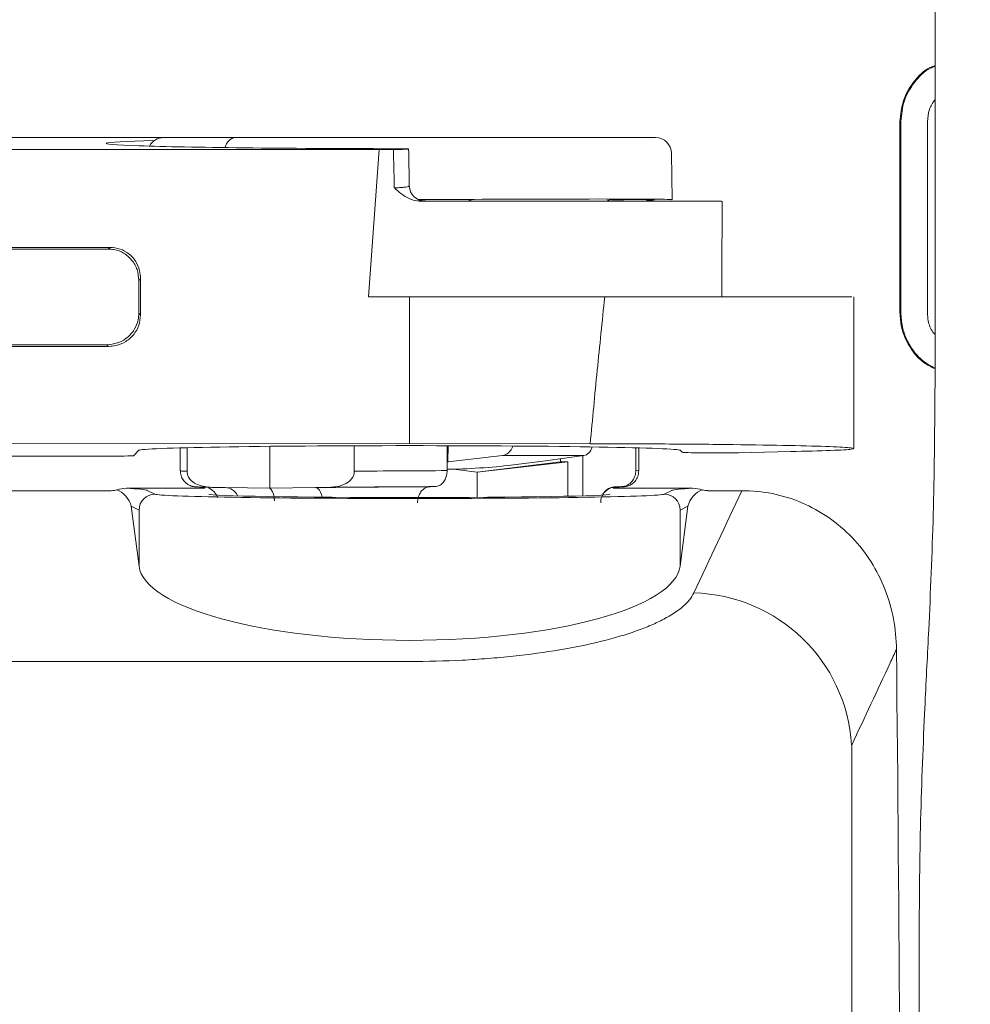
# Model space of a CAD drawing. Units: millimetres. Extents: x 139 to 471, y 29 to 391.
# Drawn here: x 392 to 422, y 150 to 181 of the extents above; entities that cross this region are included whole.
import ezdxf

# ---------------------------------------------------------------- set-up
doc = ezdxf.new("R2010")
doc.units = ezdxf.units.MM
doc.header["$PDSIZE"] = -1
doc.styles.add('SLDTEXTSTYLE0', font='TXT', dxfattribs={"width": 0.75})
doc.dimstyles.new('SLDDIMSTYLE0', dxfattribs={"dimtxt": 3.5, "dimasz": 3.302, "dimexe": 0, "dimexo": 0.0625, "dimgap": 0.875, "dimtad": 1, "dimdec": 0, "dimrnd": 1e-09, "dimzin": 12, "dimdsep": 46, "dimtxsty": 'SLDTEXTSTYLE0', "dimsah": 1, "dimcen": 0.09, "dimadec": 0, "dimazin": 3, "dimtfac": 1, "dimtdec": 0, "dimtofl": 0, "dimtmove": 0, "dimatfit": 3, "dimfxl": 1, "dimfrac": 2, "dimtolj": 1, "dimtzin": 12, "dimarcsym": 0})

# ---------------------------------------------------------------- blocks, each defined once
blk = doc.blocks.new('_D')
at = {"color": 0, "linetype": 'Continuous', "lineweight": -2}
for p, q in [((402.996, 242.843), (469.528, 242.843)), ((469.528, 32.145), (469.528, 239.541)), ((360.591, 28.843), (469.528, 28.843))]:
    blk.add_line(p, q, dxfattribs=at)
at = {"color": 0, "linetype": 'Continuous'}
for points in [[(468.978, 239.541), (470.079, 239.541), (469.528, 242.843)], [(468.978, 32.145), (470.079, 32.145), (469.528, 28.843)]]:
    blk.add_solid(points, dxfattribs=at)
at = {"layer": 'Defpoints', "color": 0, "linetype": 'Continuous'}
for p in [(402.934, 242.843), (469.528, 242.843), (360.528, 28.843)]:
    blk.add_point(p, dxfattribs=at)
at = {"color": 0, "linetype": 'Continuous', "lineweight": 0, "insert": (465.153, 139.848), "char_height": 3.5, "attachment_point": 2, "rotation": 90, "style": 'SLDTEXTSTYLE0'}
blk.add_mtext('\\A1;214', dxfattribs=at)

msp = doc.modelspace()

# ---------------------------------------------------------------- linework, layer by layer
at = {"color": 7, "linetype": 'Continuous', "lineweight": 15}
for p, q in [((420.528, 169.997), (420.528, 215.343)), ((419.428, 177.843), (419.455, 177.843)), ((365.321, 177.343), (396.305, 177.343)), ((396.305, 177.343), (398.567, 177.343)), ((398.567, 177.343), (411.752, 177.343)), ((324.909, 176.977), (403.07, 176.971)), ((402.744, 172.343), (403.07, 176.971)), ((403.07, 176.971), (403.522, 176.972)), ((404, 176.985), (404, 176.98)), ((412.278, 175.394), (412.252, 176.851)), ((394.568, 173.843), (394.622, 173.898)), ((395.582, 172.912), (395.528, 172.857)), ((404.028, 172.343), (402.744, 172.343)), ((404.028, 172.343), (404.028, 167.737)), ((404.028, 172.343), (410.158, 172.343)), ((417.974, 167.583), (417.977, 172.343)), ((419.428, 171.843), (419.455, 171.843)), ((394.573, 170.791), (394.52, 170.843)), ((420.528, 169.59), (420.528, 169.997)), ((404.028, 167.737), (351.356, 167.734)), ((395.361, 167.36), (395.53, 167.529)), ((396.828, 167.605), (396.828, 166.884)), ((397.04, 166.873), (397.04, 167.61)), ((399.644, 167.653), (399.644, 166.343)), ((402.294, 166.873), (402.294, 167.671)), ((409.7, 167.734), (404.028, 167.737)), ((405.208, 167.673), (405.208, 166.89)), ((405.241, 167.673), (405.234, 167.167)), ((411.131, 166.89), (411.131, 167.608)), ((411.228, 166.884), (411.228, 167.605)), ((412.527, 167.529), (412.591, 167.465)), ((414.357, 167.454), (415.991, 167.488)), ((357.791, 167.343), (394.361, 167.343)), ((406.95, 167.362), (405.234, 167.167)), ((409.503, 167.362), (406.95, 167.362)), ((409.503, 167.362), (408.063, 167.167)), ((408.77, 167.166), (408.771, 167.263)), ((409.473, 167.358), (409.473, 166.1)), ((405.247, 167.167), (405.208, 167.162)), ((405.247, 167.167), (405.234, 167.167)), ((405.404, 166.935), (406.15, 166.843)), ((408.77, 167.166), (406.15, 166.843)), ((406.15, 166.843), (408.995, 167.166)), ((408.051, 167.167), (407.206, 167.062)), ((408.051, 167.167), (408.063, 167.167)), ((408.995, 167.166), (408.77, 167.166)), ((408.995, 166.088), (408.995, 167.166)), ((406.15, 166.052), (406.15, 166.843)), ((354.059, 166.261), (394.662, 166.261)), ((395.139, 166.335), (397.595, 166.335)), ((396.033, 166.15), (395.788, 166.272)), ((398.241, 166.36), (397.823, 166.365)), ((399.644, 166.343), (398.241, 166.36)), ((401.072, 166.36), (399.644, 166.343)), ((401.498, 166.365), (401.072, 166.36)), ((404.672, 166.387), (404.832, 166.389)), ((410.421, 166.335), (412.918, 166.335)), ((410.684, 166.389), (410.493, 166.387)), ((412.269, 166.272), (412.024, 166.15)), ((413.395, 166.261), (414.463, 166.261)), ((395.288, 165.772), (395.534, 165.65)), ((395.534, 163.891), (395.288, 165.772)), ((395.534, 163.891), (395.534, 165.65)), ((412.523, 165.65), (412.768, 165.772)), ((412.768, 165.772), (412.523, 163.891)), ((412.523, 163.891), (412.523, 165.65)), ((420.332, 161.909), (420.341, 162.1)), ((420.216, 159.586), (420.2, 159.261)), ((417.912, 113.408), (417.912, 158.278)), ((420.028, 152.027), (420.028, 152.095))]:
    msp.add_line(p, q, dxfattribs=at)
at = {"color": 7, "linetype": 'Continuous', "lineweight": 15, "flags": 128}
for points in [[(395.528, 171.828), (395.562, 171.795), (395.582, 171.776)], [(401.283, 166.056), (401.263, 166.138), (401.234, 166.213), (401.199, 166.275), (401.16, 166.322), (401.117, 166.35), (401.072, 166.36)]]:
    msp.add_lwpolyline(points, dxfattribs=at)
at = {"color": 7, "linetype": 'Continuous', "lineweight": 15}
for centre, radius, start, end in [((396.305, 176.843), 0.5, 90, 152.4847), ((398.613, 176.966), 0.38, 96.973, 170.6813), ((411.752, 176.843), 0.5, 1, 90), ((404.52, 175.843), 0.5, 181, 270), ((394.658, 166.779), 0.518, 270.4989, 289.8074), ((398.227, 165.918), 0.442, 24.0732, 88.1418), ((413.399, 166.779), 0.517, 250.1915, 269.5013), ((396.034, 165.65), 0.5, 90.0536, 179.9735), ((412.023, 165.65), 0.5, 0.0277, 89.946), ((412.828, 157.961), 5.093, 3.5624, 88.5917)]:
    msp.add_arc(centre, radius, start, end, dxfattribs=at)
for centre, major_axis, ratio, start_param, end_param in [((404.028, 177.16), (9.532, 0), 0.017455, 2.569582, 4.659659), ((404.028, 175.343), (8.25, 0.051), 0.006171, 0.00007, 1.53813), ((404.025, 175.343), (7.7, 0.048), 0.006171, 1.303936, 1.534618), ((404.025, 175.343), (7.7, 0.048), 0.006171, 6.021868, 6.549969), ((404.028, 167.526), (8.5, 0), 0.017455, 0.017453, 3.124139), ((406.916, 167.86), (-0.001, 0.5), 0.768968, 3.226827, 4.305163), ((409.475, 167.86), (0.001, 0.5), 0.645242, 3.230053, 4.247385), ((394.361, 167.36), (1, 0), 0.017455, 4.712389, 6.265732), ((413.591, 167.465), (1, 0), 0.017455, 3.159046, 5.585054), ((404.028, 166.843), (7.2, -0.041), 0.005742, 3.141805, 3.384887), ((404.028, 166.843), (7.2, 0.041), 0.005742, 1.406251, 1.814025), ((406.146, 167.062), (1.499, 0.093), 0.062023, 4.031863, 5.494164), ((404.028, 166.843), (7.2, 0.041), 0.005742, 6.283152, 6.447664), ((394.789, 165.772), (-0.373, 0.479), 0.753156, 4.182969, 5.395794), ((394.789, 166.272), (1.01, -0.01), 0.070799, 0.144109, 1.217065), ((404.025, 166.343), (6.5, 0.04), 0.006171, 1.471089, 2.042326), ((404.032, 166.343), (6.7, 0.041), 0.006171, 1.451008, 1.958544), ((404.025, 166.343), (6.5, 0.04), 0.006171, 6.254911, 6.382817), ((404.032, 166.343), (6.7, 0.041), 0.006171, 6.041834, 6.402898), ((413.268, 166.272), (1.01, 0.01), 0.070799, 1.924528, 2.997483), ((413.268, 165.772), (0.373, 0.479), 0.753156, 0.887392, 2.100217), ((404.028, 166.155), (8, 0), 0.017455, 3.176499, 6.248279), ((404.028, 166.155), (6.298, 0), 0.017455, 3.14627, 6.278508), ((404.028, 163.975), (8.5, 0), 0.283711, 3.176499, 6.248279)]:
    msp.add_ellipse(centre, major_axis=major_axis, ratio=ratio, start_param=start_param, end_param=end_param, dxfattribs=at)
for points, knots in [([(419.428, 177.843), (419.45, 178.068), (419.494, 178.52), (419.844, 179.106), (420.21, 179.485), (420.474, 179.584), (420.528, 179.604)], [0, 0, 0, 0, 0.306865, 0.614271, 0.920902, 1, 1, 1, 1]), ([(419.455, 177.843), (419.476, 178.065), (419.519, 178.511), (419.865, 179.089), (420.222, 179.461), (420.479, 179.558), (420.528, 179.576)], [0, 0, 0, 0, 0.308722, 0.617953, 0.926411, 1, 1, 1, 1]), ([(420.289, 177.843), (420.3, 177.972), (420.321, 178.224), (420.461, 178.434), (420.528, 178.536)], [0, 0, 0, 0, 0.514264, 1, 1, 1, 1]), ([(420.289, 177.843), (420.3, 177.972), (420.321, 178.224), (420.461, 178.434), (420.528, 178.536)], [0, 0, 0, 0, 0.5144204, 1, 1, 1, 1]), ([(419.455, 171.843), (419.455, 172.347), (419.455, 172.851), (419.455, 173.356), (419.455, 173.86), (419.455, 174.365), (419.455, 174.869), (419.455, 175.86), (419.455, 176.851), (419.455, 177.843)], [0, 0, 0, 0, 0.001513698, 0.001513698, 0.001513698, 0.003027395, 0.003027395, 0.003027395, 0.006002238, 0.006002238, 0.006002238, 0.006002238]), ([(420.289, 171.843), (420.289, 172.709), (420.289, 173.575), (420.289, 174.442), (420.289, 175.008), (420.289, 175.575), (420.289, 176.142), (420.289, 176.709), (420.289, 177.276), (420.289, 177.843)], [0, 0, 0, 0, 0.002599791, 0.002599791, 0.002599791, 0.004301007, 0.004301007, 0.004301007, 0.006002225, 0.006002225, 0.006002225, 0.006002225]), ([(420.289, 171.843), (420.289, 172.709), (420.289, 173.575), (420.289, 174.442), (420.289, 175.008), (420.289, 175.575), (420.289, 176.142), (420.289, 176.709), (420.289, 177.276), (420.289, 177.843)], [0, 0, 0, 0, 0.002599791, 0.002599791, 0.002599791, 0.004301007, 0.004301007, 0.004301007, 0.006002225, 0.006002225, 0.006002225, 0.006002225]), ([(403.522, 176.972), (403.577, 176.972), (403.688, 176.972), (403.832, 176.974), (403.94, 176.976), (403.993, 176.978), (403.998, 176.98), (404, 176.98)], [0, 0, 0, 0, 0.2168674, 0.433695, 0.6517192, 0.8726493, 1, 1, 1, 1]), ([(403.548, 175.769), (403.545, 175.898), (403.537, 176.299), (403.528, 176.7), (403.522, 176.972)], [0, 0, 0, 0, 0.321837, 1, 1, 1, 1]), ([(404, 176.985), (403.994, 176.986), (403.983, 176.988), (403.897, 176.99), (403.77, 176.992), (403.638, 176.993), (403.554, 176.993), (403.526, 176.993)], [0, 0, 0, 0, 0.222152, 0.444302, 0.66647, 0.888676, 1, 1, 1, 1]), ([(404, 176.98), (404.005, 176.684), (404.012, 176.302), (404.018, 175.919), (404.02, 175.834)], [0, 0, 0, 0, 0.776462, 1, 1, 1, 1]), ([(403.548, 175.769), (403.575, 175.769), (403.657, 175.769), (403.789, 175.774), (403.917, 175.789), (404.004, 175.809), (404.014, 175.826), (404.02, 175.834)], [0, 0, 0, 0, 0.102887, 0.3216, 0.544552, 0.771362, 1, 1, 1, 1]), ([(404.391, 175.343), (404.307, 175.351), (404.102, 175.371), (403.813, 175.531), (403.634, 175.687), (403.549, 175.768), (403.548, 175.769)], [0, 0, 0, 0, 0.2615983, 0.6353359, 0.9952703, 1, 1, 1, 1]), ([(404.391, 175.343), (405.117, 175.343), (406.443, 175.343), (408.23, 175.343), (409.762, 175.343), (411.099, 175.343), (412.213, 175.343), (413.066, 175.343), (413.611, 175.343), (413.856, 175.343), (413.816, 175.343), (413.807, 175.343)], [0, 0, 0, 0, 0.141398, 0.258228, 0.375062, 0.492656, 0.61025, 0.728237, 0.84622, 0.963752, 1, 1, 1, 1]), ([(405.846, 175.343), (405.856, 175.348), (405.911, 175.376), (405.988, 175.394), (406.038, 175.399), (406.056, 175.401)], [0, 0, 0, 0, 0.137188, 0.699147, 1, 1, 1, 1]), ([(410.398, 175.401), (410.377, 175.399), (410.336, 175.395), (410.266, 175.374), (410.223, 175.351), (410.207, 175.343)], [0, 0, 0, 0, 0.387637, 0.773977, 1, 1, 1, 1]), ([(410.366, 175.39), (410.497, 175.391), (410.866, 175.395), (411.223, 175.399), (411.453, 175.401)], [0, 0, 0, 0, 0.354177, 1, 1, 1, 1]), ([(411.574, 175.365), (411.585, 175.369), (411.612, 175.377), (411.636, 175.381), (411.643, 175.382), (411.646, 175.382)], [0, 0, 0, 0, 0.276601, 0.637921, 1, 1, 1, 1]), ([(411.646, 175.382), (411.649, 175.383), (411.664, 175.385), (411.662, 175.385), (411.66, 175.384)], [0, 0, 0, 0, 0.192809, 1, 1, 1, 1]), ([(413.837, 172.343), (413.838, 173.067), (413.839, 174.067), (413.841, 175.067), (413.841, 175.343)], [0, 0, 0, 0, 0.723851, 1, 1, 1, 1]), ([(333.244, 173.898), (333.891, 173.898), (337.125, 173.898), (342.948, 173.898), (350.711, 173.898), (358.475, 173.898), (366.238, 173.898), (374.002, 173.898), (383.463, 173.898), (390.336, 173.898), (394.622, 173.898)], [0, 0, 0, 0, 0.031622, 0.158108, 0.284595, 0.411081, 0.537568, 0.664055, 0.790541, 1, 1, 1, 1]), ([(333.244, 173.843), (333.891, 173.843), (337.125, 173.843), (342.948, 173.843), (350.711, 173.843), (358.475, 173.843), (366.238, 173.843), (374.002, 173.843), (381.471, 173.843), (388.327, 173.843), (392.594, 173.843), (394.568, 173.843)], [0, 0, 0, 0, 0.0316492, 0.1582464, 0.2848434, 0.4114405, 0.5380376, 0.6646347, 0.7912318, 0.9034449, 1, 1, 1, 1]), ([(395.528, 172.857), (395.517, 172.973), (395.496, 173.205), (395.32, 173.509), (395.063, 173.728), (394.797, 173.83), (394.629, 173.839), (394.568, 173.843)], [0, 0, 0, 0, 0.2275411, 0.4555149, 0.672832, 0.8802845, 1, 1, 1, 1]), ([(394.622, 173.898), (394.728, 173.887), (394.942, 173.867), (395.225, 173.706), (395.439, 173.468), (395.562, 173.19), (395.576, 172.998), (395.582, 172.912)], [0, 0, 0, 0, 0.2077688, 0.4156877, 0.6211025, 0.8308176, 1, 1, 1, 1]), ([(395.528, 172.857), (395.528, 172.686), (395.528, 172.343), (395.528, 172), (395.528, 171.828)], [0, 0, 0, 0, 0.499448, 1, 1, 1, 1]), ([(395.582, 172.912), (395.582, 172.782), (395.582, 172.404), (395.582, 172.025), (395.582, 171.776)], [0, 0, 0, 0, 0.342841, 1, 1, 1, 1]), ([(409.7, 167.734), (409.773, 168.503), (409.918, 170.041), (410.078, 171.575), (410.158, 172.343)], [0, 0, 0, 0, 0.499832, 1, 1, 1, 1]), ([(410.158, 172.343), (410.906, 172.343), (412.402, 172.343), (414.436, 172.343), (416.134, 172.343), (417.325, 172.343), (417.951, 172.343), (417.912, 172.343), (417.898, 172.343)], [0, 0, 0, 0, 0.180254, 0.3608128, 0.5414712, 0.722044, 0.9023398, 1, 1, 1, 1]), ([(394.52, 170.843), (394.635, 170.854), (394.864, 170.876), (395.17, 171.05), (395.397, 171.305), (395.513, 171.581), (395.524, 171.76), (395.528, 171.828)], [0, 0, 0, 0, 0.2189505, 0.4379892, 0.6546819, 0.8680828, 1, 1, 1, 1]), ([(420.528, 170.087), (420.408, 170.146), (420.085, 170.303), (419.706, 170.767), (419.463, 171.322), (419.438, 171.695), (419.428, 171.843)], [0, 0, 0, 0, 0.1826022, 0.4895427, 0.7970119, 1, 1, 1, 1]), ([(420.528, 170.117), (420.414, 170.173), (420.099, 170.326), (419.729, 170.781), (419.488, 171.329), (419.464, 171.696), (419.455, 171.843)], [0, 0, 0, 0, 0.177478, 0.486353, 0.795758, 1, 1, 1, 1]), ([(420.528, 171.164), (420.506, 171.188), (420.395, 171.305), (420.311, 171.549), (420.295, 171.759), (420.289, 171.843)], [0, 0, 0, 0, 0.135194, 0.656273, 1, 1, 1, 1]), ([(420.528, 171.164), (420.506, 171.188), (420.395, 171.305), (420.311, 171.549), (420.295, 171.759), (420.289, 171.843)], [0, 0, 0, 0, 0.13541, 0.656505, 1, 1, 1, 1]), ([(395.582, 171.776), (395.571, 171.666), (395.549, 171.446), (395.379, 171.154), (395.128, 170.931), (394.844, 170.809), (394.652, 170.796), (394.573, 170.791)], [0, 0, 0, 0, 0.211242, 0.422471, 0.634248, 0.848504, 1, 1, 1, 1]), ([(394.52, 170.843), (394.277, 170.843), (391.719, 170.843), (386.846, 170.843), (379.899, 170.843), (372.953, 170.843), (366.007, 170.843), (359.061, 170.843), (352.312, 170.843), (345.76, 170.843), (341.524, 170.843), (339.406, 170.843)], [0, 0, 0, 0, 0.0132073, 0.1392401, 0.2652727, 0.3913053, 0.5173381, 0.6433707, 0.7694034, 0.8847017, 1, 1, 1, 1]), ([(394.573, 170.791), (394.331, 170.791), (391.772, 170.791), (386.899, 170.791), (379.953, 170.791), (373.007, 170.791), (366.06, 170.791), (359.114, 170.791), (352.356, 170.791), (345.787, 170.791), (341.533, 170.791), (339.406, 170.791)], [0, 0, 0, 0, 0.013195, 0.139106, 0.265016, 0.390927, 0.516837, 0.642748, 0.768658, 0.884329, 1, 1, 1, 1]), ([(420.341, 162.1), (420.395, 163.305), (420.502, 165.743), (420.52, 168.298), (420.528, 169.59)], [0, 0, 0, 0, 0.493963, 1, 1, 1, 1]), ([(415.991, 167.488), (416.453, 167.499), (417.377, 167.522), (418.003, 167.563), (417.996, 167.605), (417.315, 167.645), (416.033, 167.681), (414.246, 167.709), (412.086, 167.729), (410.497, 167.732), (409.7, 167.734)], [0, 0, 0, 0, 0.12478, 0.249723, 0.374998, 0.499961, 0.624777, 0.749532, 0.874471, 1, 1, 1, 1]), ([(397.04, 166.873), (397.043, 166.842), (397.048, 166.775), (397.095, 166.667), (397.2, 166.54), (397.446, 166.394), (397.67, 166.377), (397.823, 166.365)], [0, 0, 0, 0, 0.068881, 0.15268, 0.279226, 0.508706, 1, 1, 1, 1]), ([(401.498, 166.365), (401.646, 166.376), (401.843, 166.39), (402.075, 166.505), (402.186, 166.597), (402.258, 166.705), (402.29, 166.795), (402.293, 166.854), (402.294, 166.873)], [0, 0, 0, 0, 0.46534, 0.622139, 0.779698, 0.867767, 0.956637, 1, 1, 1, 1]), ([(405.208, 166.89), (405.204, 166.84), (405.197, 166.739), (405.146, 166.603), (405.069, 166.492), (404.961, 166.408), (404.877, 166.395), (404.832, 166.389)], [0, 0, 0, 0, 0.177357, 0.354347, 0.540687, 0.751845, 1, 1, 1, 1]), ([(410.418, 166.37), (410.431, 166.37), (410.592, 166.374), (410.688, 166.378), (410.764, 166.383), (410.811, 166.39), (410.864, 166.401), (410.941, 166.428), (411.043, 166.487), (411.146, 166.595), (411.217, 166.731), (411.22, 166.831), (411.221, 166.872)], [0, 0, 0, 0, 0.045698, 0.536132, 0.665576, 0.717817, 0.748571, 0.780514, 0.829663, 0.886364, 0.952294, 1, 1, 1, 1]), ([(410.684, 166.389), (410.749, 166.398), (410.873, 166.416), (411.017, 166.539), (411.103, 166.691), (411.13, 166.811), (411.131, 166.878), (411.131, 166.89)], [0, 0, 0, 0, 0.299508, 0.570451, 0.763496, 0.957251, 1, 1, 1, 1]), ([(396.833, 166.859), (396.839, 166.804), (396.852, 166.7), (396.929, 166.574), (397.017, 166.487), (397.103, 166.434), (397.173, 166.407), (397.219, 166.395), (397.254, 166.388), (397.292, 166.384), (397.349, 166.379), (397.469, 166.374), (397.695, 166.368), (397.824, 166.365)], [0, 0, 0, 0, 0.052382, 0.099056, 0.138191, 0.17132, 0.197686, 0.218437, 0.241381, 0.278962, 0.370143, 0.638976, 1, 1, 1, 1]), ([(397.594, 166.377), (397.594, 166.377), (397.596, 166.376), (397.612, 166.377), (397.643, 166.369), (397.645, 166.368)], [0, 0, 0, 0, 0.529886, 0.957561, 1, 1, 1, 1]), ([(397.842, 166.271), (397.695, 166.368), (397.889, 166.241), (397.959, 166.147), (398.024, 166.014), (398.024, 166.062), (398.024, 166.062)], [0, 0, 0, 0, 0.026912, 0.365215, 0.755676, 1, 1, 1, 1]), ([(399.644, 166.343), (399.674, 166.305), (399.733, 166.228), (399.774, 166.09), (399.785, 165.993), (399.786, 165.951), (399.786, 165.943)], [0, 0, 0, 0, 0.3634827, 0.7269635, 0.9467477, 1, 1, 1, 1]), ([(404.672, 166.387), (404.618, 166.377), (404.51, 166.359), (404.384, 166.24), (404.306, 166.088), (404.28, 165.967), (404.278, 165.898), (404.278, 165.884)], [0, 0, 0, 0, 0.291446, 0.573145, 0.762767, 0.953593, 1, 1, 1, 1]), ([(410.037, 165.883), (410.035, 165.915), (410.031, 166.003), (410.086, 166.129), (410.169, 166.238), (410.258, 166.307), (410.336, 166.346), (410.388, 166.363), (410.405, 166.367), (410.411, 166.368)], [0, 0, 0, 0, 0.137362, 0.369444, 0.558165, 0.718068, 0.849916, 0.948352, 1, 1, 1, 1]), ([(410.097, 166.151), (410.124, 166.188), (410.184, 166.272), (410.321, 166.363), (410.431, 166.378), (410.493, 166.387)], [0, 0, 0, 0, 0.265221, 0.584062, 1, 1, 1, 1]), ([(410.411, 166.368), (410.415, 166.369), (410.433, 166.373), (410.451, 166.376), (410.466, 166.378), (410.463, 166.378), (410.462, 166.377)], [0, 0, 0, 0, 0.067229, 0.288666, 0.669682, 1, 1, 1, 1]), ([(414.463, 166.261), (414.788, 166.262), (415.108, 166.231), (415.737, 166.105), (416.05, 166.008), (416.644, 165.755), (416.924, 165.6), (417.454, 165.233), (417.703, 165.02), (418.146, 164.555), (418.344, 164.302), (418.693, 163.753), (418.838, 163.466), (419.072, 162.869), (419.163, 162.556), (419.284, 161.92), (419.315, 161.599), (419.317, 161.274)], [0, 0, 0, 0, 0.125, 0.125, 0.25, 0.25, 0.375, 0.375, 0.5, 0.5, 0.625, 0.625, 0.75, 0.75, 0.875, 0.875, 1, 1, 1, 1]), ([(412.954, 163.053), (412.886, 162.909), (412.772, 162.767), (412.455, 162.49), (412.253, 162.357), (411.887, 162.164), (411.755, 162.101), (411.467, 161.977), (411.312, 161.917), (410.82, 161.742), (410.456, 161.634), (409.654, 161.436), (409.212, 161.345), (408.284, 161.188), (407.794, 161.121), (407.022, 161.039), (406.756, 161.015), (406.223, 160.973), (405.954, 160.956), (405.141, 160.914), (404.589, 160.9), (404.028, 160.9)], [0, 0, 0, 0, 0.125, 0.125, 0.25, 0.25, 0.3125, 0.3125, 0.375, 0.375, 0.5, 0.5, 0.625, 0.625, 0.75, 0.75, 0.8125, 0.8125, 0.875, 0.875, 1, 1, 1, 1]), ([(420.332, 161.909), (420.293, 161.137), (420.253, 160.362), (420.216, 159.588), (420.216, 159.586)], [0, 0, 0, 0, 0.997241, 1, 1, 1, 1]), ([(417.912, 158.278), (418.316, 159.137), (418.719, 159.996), (419.121, 160.855), (419.186, 160.995), (419.252, 161.134), (419.317, 161.274)], [0, 0, 0, 0, 0.01, 0.01, 0.01, 0.01162748, 0.01162748, 0.01162748, 0.01162748]), ([(420.028, 152.095), (420.036, 153.304), (420.052, 155.75), (420.15, 158.082), (420.2, 159.261)], [0, 0, 0, 0, 0.494437, 1, 1, 1, 1]), ([(420.028, 152.027), (420.028, 146.641), (420.028, 135.852), (420.028, 125.063), (420.028, 119.659)], [0, 0, 0, 0, 0.499151, 1, 1, 1, 1])]:
    msp.add_open_spline(points, degree=3, knots=knots, dxfattribs=at)
for points in [[(419.428, 171.843), (419.428, 173.843), (419.428, 175.843), (419.428, 177.843)], [(394.833, 166.292), (394.931, 166.316), (395.033, 166.336), (395.139, 166.335)], [(412.918, 166.335), (413.023, 166.336), (413.126, 166.316), (413.224, 166.292)], [(414.463, 166.261), (413.961, 165.192), (413.458, 164.123), (412.954, 163.053)], [(419.317, 110.411), (419.497, 127.364), (419.497, 144.322), (419.317, 161.274)], [(404.028, 160.9), (388.652, 160.9), (373.276, 160.91), (357.9, 160.929)]]:
    msp.add_open_spline(points, degree=3, dxfattribs=at)

# ---------------------------------------------------------------- dimensions: what is measured, and where the dimension line sits
at = {"color": 7, "linetype": 'Continuous', "lineweight": 0}
dim = msp.add_linear_dim(base=(469.528, 242.843), p1=(360.528, 28.843), p2=(402.934, 242.843), angle=90, dimstyle='SLDDIMSTYLE0', dxfattribs=at)
dim.commit()
dim.dimension.update_dxf_attribs({"geometry": '_D', "text_midpoint": (469.528, 139.848), "dimtype": 160})

doc.saveas('drawing.dxf')
